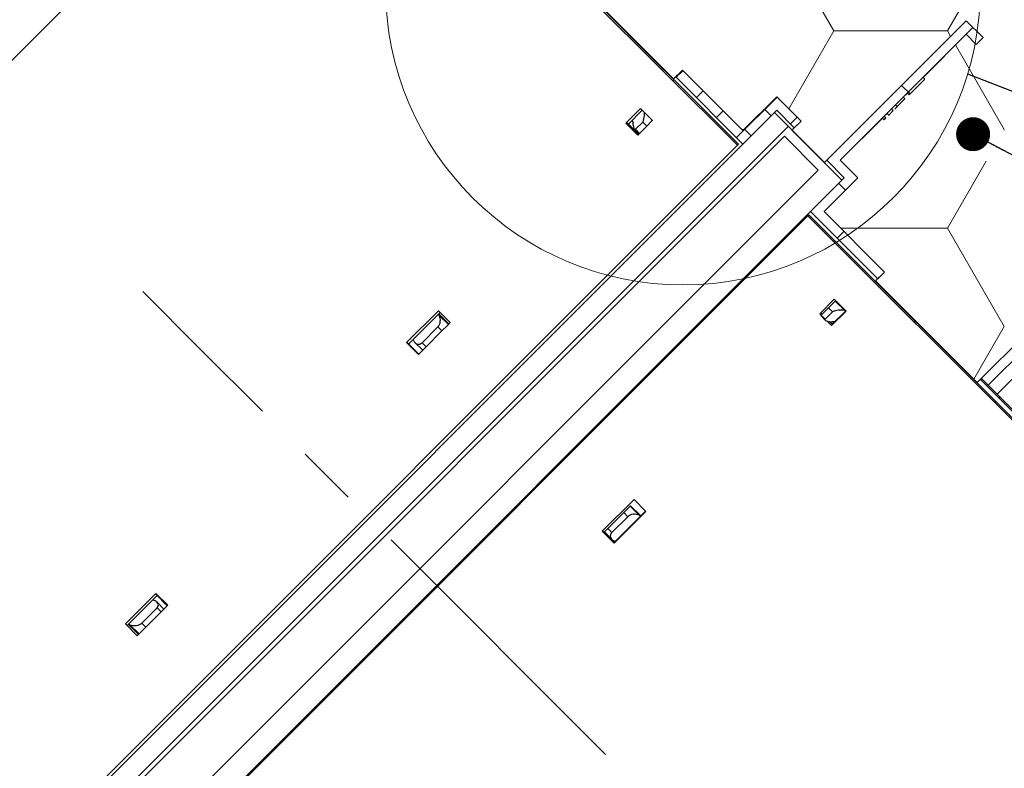
# Model space of a CAD drawing. Units: millimetres. Extents: x -42 to 1061, y -1015 to 410.
# Drawn here: x 230 to 257, y 230 to 251 of the extents above; entities that cross this region are included whole.
import ezdxf

# ---------------------------------------------------------------- set-up
doc = ezdxf.new("R2010")
doc.units = ezdxf.units.MM
doc.linetypes.add('CENTERX2', pattern=[20.319999999999997, 12.7, -2.54, 2.54, -2.54])
doc.styles.get("Standard").update_dxf_attribs({"font": 'ARIAL.TTF'})
doc.dimstyles.new('SLDDIMSTYLE0', dxfattribs={"dimtxt": 0, "dimasz": 0.9483022836538462, "dimexe": 0, "dimexo": 0.0625, "dimgap": 0, "dimtad": 0, "dimtih": 1, "dimtoh": 1, "dimdec": 0, "dimrnd": 1e-09, "dimzin": 0, "dimdsep": 46, "dimtxsty": 'Standard', "dimblk1": 'DOT', "dimblk2": 'DOT', "dimsah": 1, "dimcen": 0.09, "dimadec": 0, "dimazin": 0, "dimtfac": 0.9483022836538462, "dimtdec": 0, "dimtofl": 0, "dimtmove": 0, "dimatfit": 3, "dimldrblk": 'DOT', "dimfxl": 1, "dimfrac": 2, "dimtolj": 1, "dimtzin": 0, "dimarcsym": 0})
doc.dimstyles.new('SLDDIMSTYLE1', dxfattribs={"dimtxt": 0, "dimasz": 3.081982421875, "dimexe": 0, "dimexo": 0.0625, "dimgap": 0, "dimtad": 0, "dimtih": 1, "dimtoh": 1, "dimdec": 0, "dimrnd": 1e-09, "dimzin": 0, "dimdsep": 46, "dimtxsty": 'Standard', "dimblk1": 'NONE', "dimblk2": 'NONE', "dimsah": 1, "dimcen": 0.09, "dimadec": 0, "dimazin": 0, "dimtfac": 3.081982421875, "dimtdec": 0, "dimtofl": 0, "dimtmove": 0, "dimatfit": 3, "dimldrblk": 'NONE', "dimfxl": 1, "dimfrac": 2, "dimtolj": 1, "dimtzin": 0, "dimarcsym": 0})

# ---------------------------------------------------------------- blocks, each defined once
blk = doc.blocks.new('Blok3')
at = {"color": 7, "linetype": 'Continuous', "lineweight": 0}
for p, q in [((18.69693845669907, 7.101020514433647), (1.30306154330093, 52.89897948556635)), ((38.69693845669907, 52.89897948556635), (21.30306154330093, 7.101020514433644))]:
    blk.add_line(p, q, dxfattribs=at)
for centre, radius, start, end in [((19.99999999999999, 60), 20.00000000000001, 339.2034283393306, 200.7965716606711), ((0, 0), 20, 270.0000000000008, 20.79657166067026), ((40, 0), 20, 159.2034283393297, 270.0000000000008)]:
    blk.add_arc(centre, radius, start, end, dxfattribs=at)
blk = doc.blocks.new('SW_HATCH_0')
at = {"color": 0, "linetype": 'Continuous', "lineweight": 0}
for p, q in [((7.12983780534651, -19.93482221229671), (5.542337805346498, -17.18519155528113)), ((10.30483780534659, -19.93482211617209), (11.89233780534656, -17.18519145915648)), ((5.875981412524848, -22.10656511796561), (7.129837815752397, -19.93482212217988)), ((7.129837888592975, -19.93482217625009), (10.30483788859297, -19.93482217625009)), ((10.39175177741219, -20.08536165183313), (10.30483779494076, -19.93482221830446)), ((11.89233779494075, -22.68445287532006), (10.52978860146685, -20.32444844441129)), ((2.734488629566586, -21.22781432241499), (2.923050463977246, -21.03925248800433)), ((2.640207712004339, -21.32209523997714), (2.668491987298552, -21.29381096468292)), ((3.295754637133393, -21.7890803299818), (3.484316471544024, -21.60051849557117)), ((9.261085690293424, -21.68743225974291), (9.025383429897952, -21.45172999934733)), ((4.418286652267009, -22.91161234511541), (5.549657645970818, -21.7802413514116)), ((3.857020644700259, -22.35034633754866), (4.045582479110891, -22.16178450313803)), ((5.384962018088987, -22.30143664807341), (5.196400209772541, -22.11287483975697)), ((5.922361823239411, -22.53006918927675), (6.110923653537685, -22.34150735897847)), ((-16.77104910260312, -45.22348011511904), (5.856365182461769, -22.59606583005409)), ((4.56825079722298, -22.68445282125005), (4.624822228279513, -22.68445282125006)), ((4.823696010522356, -22.86270265564004), (4.635134202205881, -22.67414084732368)), ((11.88309888849164, -22.70045502255599), (11.89233779494068, -22.68445276717982)), ((10.30483779494073, -25.43408342419544), (11.38262356887515, -23.56730370406609)), ((7.459141909569533, -24.37561653955396), (7.270580101253176, -24.18705473123748)), ((6.872965371112794, -24.98916739513999), (6.862945675632155, -24.97181277349125)), ((7.224616690101092, -25.71794238294946), (7.413178524511725, -25.52938054853883)), ((7.317881442222954, -25.43408346625001), (10.30483788859297, -25.43408346625)), ((11.89233780534654, -28.18371418334347), (10.30483780534656, -25.43408352632787)), ((7.130335772538897, -25.81222330051169), (7.158620047833115, -25.78393902521747)), ((9.37539980280622, -28.05728733077907), (9.403684078100468, -28.02900305548482)), ((11.04304093522765, -29.65473936891174), (11.89233778453498, -28.18371407520327)), ((11.74302902585722, -30.17978616826249), (11.77131330105735, -30.15150189306237)), ((11.62046383307348, -30.30235136104627), (11.6487481083677, -30.27406708575205))]:
    blk.add_line(p, q, dxfattribs=at)
blk = doc.blocks.new('_DOT')
at = {"color": 0, "linetype": 'ByBlock', "lineweight": -2}
blk.add_line((-0.5, 0), (-1, 0), dxfattribs=at)
at = {"color": 0, "linetype": 'ByBlock', "const_width": 0.5}
blk.add_lwpolyline([(-0.25, 0, 1), (0.25, 0, 1)], format="xyb", close=True, dxfattribs=at)
blk = doc.blocks.new('_NONE')

msp = doc.modelspace()

# ---------------------------------------------------------------- linework, layer by layer
at = {"color": 7, "linetype": 'Continuous', "lineweight": 30}
for p, q in [((238.2582799417875, 258.7235166324621), (217.5730525371029, 238.0382892277774)), ((238.2582799417875, 258.7235166324621), (249.5719884407723, 247.4098081334773)), ((238.2865642170818, 258.7518009077563), (249.6002727160665, 247.4380924087715)), ((244.954320367709, 252.097665300829), (247.792175582871, 249.259810085667)), ((251.9997218502068, 246.9242616044232), (255.9595201765242, 250.8840599307407)), ((255.9595201765242, 250.8840599307407), (252.0657184909842, 246.9902582452007)), ((256.1480819848407, 250.6954981224243), (252.4428421295989, 246.9902582671825)), ((255.9595201765242, 250.8840599307407), (256.1480819848407, 250.6954981224243)), ((255.9595201765242, 250.8840599307407), (256.4309246973153, 250.4126554099497)), ((255.9595201639645, 250.5069363015481), (254.7538131371963, 249.3012292747798)), ((256.2423628764391, 250.2240935890735), (255.9595201639645, 250.5069363015481)), ((256.2423628764391, 250.2240935890735), (256.4309246973153, 250.4126554099497)), ((247.792175582871, 249.259810085667), (248.0399237876996, 249.5075582904955)), ((247.851361953289, 249.3189964560849), (248.0399237876996, 249.5075582904955)), ((248.0399237876996, 249.5075582904955), (249.7275519721315, 247.8199301060637)), ((247.792175582871, 249.259810085667), (247.7853653110211, 249.252999813817)), ((247.851361953289, 249.3189964560849), (249.7275519460373, 247.4428064633366)), ((254.3668967943094, 248.8200320277348), (254.8009535892753, 249.2540888227008)), ((254.7538131371963, 249.3012292747798), (254.8009535892753, 249.2540888227008)), ((256.2680288666938, 240.7839568018443), (264.7465014488486, 249.262429383999)), ((254.1997711108456, 248.7471872484292), (254.3197563416293, 248.8671724792129)), ((254.3197563416293, 248.8671724792129), (254.3668967943094, 248.8200320277348)), ((249.7275519721315, 247.8199301060637), (250.6703611314247, 248.7627392653568)), ((250.6703611314247, 248.7627392653568), (251.3491836413637, 248.0839167554177)), ((253.8778476909628, 248.4252638285464), (253.9881012441155, 248.5355173816991)), ((253.9881012441155, 248.5355173816991), (254.035241694538, 248.4883769279634)), ((254.035241694538, 248.4883769279634), (254.2469115619863, 248.7000467954116)), ((254.2469115619863, 248.7000467954116), (254.1997711108456, 248.7471872484292)), ((227.9769501836004, 225.6922047008997), (250.6043644686653, 248.3196189859646)), ((246.4597633145176, 248.0216787214717), (246.8701171523889, 248.432032559343)), ((246.917257604468, 248.3848921072639), (246.531769135147, 247.9994036379429)), ((246.8701171523889, 248.432032559343), (247.2001003169426, 248.1020493947893)), ((249.7275519460373, 247.4428064633366), (250.6703611094428, 248.3856156267421)), ((250.6043644686653, 248.3196189859646), (252.4899825518294, 246.4340009028005)), ((250.6703611094428, 248.3856156267421), (251.1606218110655, 247.8953549251195)), ((253.6694561855638, 248.2168723231474), (253.7520466785288, 248.2994628161124)), ((253.7520466785288, 248.2994628161124), (253.7991871302913, 248.2523223637167)), ((253.7972178198636, 248.250353053289), (253.7905401639199, 248.2436753973454)), ((253.7991871302913, 248.2523223637167), (253.9249881430141, 248.3781233764395)), ((253.9249881430141, 248.3781233764395), (253.8778476909628, 248.4252638285464)), ((246.7897464790713, 247.691695556918), (246.4597633145176, 248.0216787214717)), ((246.8146118476216, 247.7165609254683), (246.4846286830679, 248.046544090022)), ((246.6500533703257, 248.0611193306267), (246.647277867911, 248.1149123707069)), ((246.9286747755988, 248.0568980234252), (246.7250256269835, 247.8532488748099)), ((247.1775109013699, 248.0794599792166), (247.0418118605886, 247.9437609384353)), ((247.2001003169426, 248.1020493947893), (247.1775109013699, 248.0794599792166)), ((251.3491836413637, 248.0839167554177), (251.094625170288, 247.829358284342)), ((251.1606218110655, 247.8953549251195), (251.3491836413637, 248.0839167554177)), ((253.6207897766428, 248.1682059142264), (252.4428421295989, 246.9902582671825)), ((253.6679302287219, 248.1210654621473), (253.6207897766428, 248.1682059142264)), ((253.6679302287219, 248.1210654621473), (253.7165966376425, 248.1697318710678)), ((253.7165966376425, 248.1697318710678), (253.6694561855638, 248.2168723231474)), ((246.697270602837, 247.8532488748099), (246.8242851999001, 247.7262342777468)), ((246.8242851999001, 247.7262342777468), (246.7897464790713, 247.691695556918)), ((246.8381627119733, 247.74011178982), (246.8242851999001, 247.7262342777468)), ((246.8381627119733, 247.74011178982), (247.0418118605886, 247.9437609384353)), ((251.094625170288, 247.829358284342), (251.9997218502068, 246.9242616044232)), ((250.8872071581492, 247.6596526338665), (228.6369165356986, 225.4093620114158)), ((228.8867610360877, 226.7245807287927), (249.5719884407723, 247.4098081334773)), ((249.5719884407723, 247.4098081334773), (249.6002727160665, 247.4380924087715)), ((251.8300161997313, 246.7168435922844), (250.8872071581492, 247.6596526338665)), ((252.0657184909842, 246.9902582452007), (252.5559791926069, 246.499997543578)), ((252.4428421295989, 246.9902582671825), (252.9331028312216, 246.4999975655599)), ((229.5797255772806, 224.4665529698337), (251.8300161997313, 246.7168435922844)), ((252.4899825518294, 246.4340009028005), (229.8625682667646, 223.8065866177355)), ((252.5559791926069, 246.499997543578), (251.6131700292014, 245.5571883801725)), ((252.9331028312216, 246.4999975655599), (251.9902936719284, 245.5571884062667)), ((251.6131700292014, 245.5571883801725), (253.4893600219497, 243.6809983874242)), ((251.9902936719284, 245.5571884062667), (253.6779218563603, 243.8695602218348)), ((251.5412836181521, 245.4405129560975), (234.1299614490707, 228.0291907870161)), ((251.5695678934463, 245.4687972313918), (251.5412836181521, 245.4405129560975)), ((251.5412836181521, 245.4405129560975), (262.8549921171369, 234.1268044571128)), ((251.5695678934463, 245.4687972313918), (262.8832763924311, 234.1550887324071)), ((253.6779218563603, 243.8695602218348), (253.4301736515318, 243.6218120170062)), ((253.6779218563603, 243.8695602218348), (253.4893600219497, 243.6809983874242)), ((253.4301736515318, 243.6218120170062), (253.4233633796818, 243.6150017451563)), ((253.4301736515318, 243.6218120170062), (256.2680288666938, 240.7839568018443)), ((251.8720683222108, 242.7071682750145), (252.2739237029386, 243.1090236557423)), ((252.1141245043002, 242.8714482947239), (252.3027630930488, 243.0600868834725)), ((252.2739237029386, 243.1090236557423), (252.6039068674923, 242.7790404911886)), ((240.3381781742015, 241.9000935811557), (241.226236883761, 242.7881522907151)), ((241.2733773358401, 242.7410118386361), (240.3934431056596, 241.8610776084555)), ((241.226236883761, 242.7881522907151), (241.5562200483147, 242.4581691261614)), ((251.9359554928643, 242.693279283288), (251.8970674116743, 242.7321673644781)), ((252.1141245043002, 242.8714482947239), (251.9104753556849, 242.6677991461086)), ((252.0236124406747, 242.5546620611188), (252.22726158929, 242.758311209734)), ((252.6039068674923, 242.7790404911886), (252.2020514867646, 242.3771851104608)), ((252.5956544966032, 242.7872928620776), (252.218798205339, 242.4104365708134)), ((252.557321534276, 242.8055284422453), (252.5785122724707, 242.80443508621)), ((241.2315145243518, 242.6991490271478), (241.250401473816, 242.661467434117)), ((241.518357645585, 242.4203067234317), (241.2355149331104, 242.7031494359063)), ((241.5562200483147, 242.4581691261614), (241.4771724780402, 242.3791215558869)), ((251.9109564034008, 242.6682801938245), (251.8720683222108, 242.7071682750145)), ((251.8965978436116, 242.6539216340354), (251.9104753556849, 242.6677991461086)), ((251.8965978436116, 242.6539216340354), (252.0236124406747, 242.5269070369722)), ((252.2020514867646, 242.3771851104608), (252.0777433415198, 242.5014932557055)), ((252.227050576228, 242.4021841999244), (252.1407558049622, 242.4884789711902)), ((252.2852759365718, 242.4769143020463), (252.2314828964915, 242.4796898044609)), ((241.2114485958393, 242.3396718436657), (240.7668231781806, 241.895046426007)), ((240.8799602631704, 241.7819093410171), (241.3245856808292, 242.2265347586759)), ((241.4771724780402, 242.3791215558869), (241.3245856808292, 242.2265347586759)), ((240.6681613387553, 241.5701104166019), (240.3381781742015, 241.9000935811557)), ((240.6762858181342, 241.5782348959809), (240.3463026535805, 241.9082180605346)), ((240.539000805562, 241.950066765863), (240.5201138560979, 241.9877483588938)), ((256.5723455958499, 240.7111499143674), (257.8639941431054, 242.0027984616229)), ((240.5779536835387, 241.895046426007), (240.7855255158495, 241.6874745936962)), ((240.7855255158495, 241.6874745936962), (240.6681613387553, 241.5701104166019)), ((240.8799602631704, 241.7819093410171), (240.7857046212603, 241.6876536991069)), ((258.0245582205092, 241.6562223371593), (256.8259156967836, 240.4575798134336)), ((256.3554995123333, 240.8714274474837), (256.3837837875334, 240.8997117226838)), ((256.3554995123333, 240.8714274474837), (289.0002625771463, 208.2266643826707)), ((256.3837837875334, 240.8997117226838), (289.0285468523464, 208.2549486578709)), ((256.2680288666938, 240.7839568018443), (256.2612185948439, 240.7771465299943)), ((245.8006266126295, 236.6357265654332), (246.6855270012639, 237.5206269540677)), ((246.6855270012639, 237.5206269540677), (247.0155101658177, 237.1906437895139)), ((246.3968983245408, 237.1542221149645), (246.5772725587548, 237.3345963491785)), ((246.5906702892967, 237.3479940797203), (246.5772725587548, 237.3345963491785)), ((246.5906702892967, 237.3479940797203), (246.8735130017713, 237.0651513672457)), ((246.3968983245408, 237.1542221149645), (245.9522729068821, 236.7095966973058)), ((246.0654099918719, 236.5964596123159), (246.5100354095307, 237.0410850299747)), ((247.0155101658177, 237.1906437895139), (246.1306097771832, 236.3057434008795)), ((247.0072577949286, 237.198896160403), (246.1307527353851, 236.3223911008595)), ((246.831830999982, 237.0800379079514), (246.8695125930127, 237.0611509584872)), ((245.8578381595612, 236.6151619499848), (245.9522729068821, 236.7095966973058)), ((246.1306097771832, 236.3057434008795), (245.8006266126295, 236.6357265654332)), ((246.1390051062741, 236.3141387299705), (245.8090219417204, 236.6441218945242)), ((245.8578381595612, 236.6151619499848), (246.0654099918719, 236.4075901176741)), ((246.1581119247587, 236.3497502902332), (246.120430331728, 236.3686372396974)), ((232.4877467398056, 234.0496621467597), (233.3367166960682, 234.8986321030223)), ((233.3728345131831, 234.840469015979), (232.5348871918847, 234.0025216946806)), ((233.325694061104, 234.8876094680581), (233.6556772256577, 234.5576263035044)), ((233.3367166960682, 234.8986321030223), (233.6666998606219, 234.5686489384686)), ((233.3694135435801, 234.4976367914064), (232.9442673963666, 234.0724906441929)), ((233.2539380667579, 234.7215725695538), (233.2944412869222, 234.7055072472232)), ((233.5628772402227, 234.4648263180693), (233.3694135435801, 234.6582900147119)), ((233.6666998606219, 234.5686489384686), (233.5628772402227, 234.4648263180693)), ((233.0574044813564, 233.9593535592031), (233.4825506285699, 234.3844997064166)), ((233.5628772402227, 234.4648263180693), (233.4825506285699, 234.3844997064166)), ((232.8177299043593, 233.719678982206), (232.4877467398056, 234.0496621467597)), ((232.8513453776069, 233.7532944554536), (232.5685026651323, 234.0361371679282)), ((232.6142074513806, 234.0252734116816), (232.5737042312162, 234.0413387340121)), ((233.0574044813564, 233.9593535592031), (232.901467614954, 233.8034166928006)), ((232.901467614954, 233.8034166928006), (232.8177299043593, 233.719678982206))]:
    msp.add_line(p, q, dxfattribs=at)
at = {"color": 7, "linetype": 'Continuous', "lineweight": 0}
for p, q in [((247.0418118605886, 247.9437609384353), (246.9286747755988, 248.0568980234252)), ((246.7250256269835, 247.8532488748099), (246.8381627119733, 247.74011178982)), ((252.3027630930488, 243.0600868834725), (252.557321534276, 242.8055284422453)), ((252.22726158929, 242.758311209734), (252.1141245043002, 242.8714482947239)), ((241.250401473816, 242.661467434117), (241.5049599150432, 242.4069089928899)), ((251.9104753556849, 242.6677991461086), (252.0236124406747, 242.5546620611188)), ((241.3245856808292, 242.2265347586759), (241.2114485958393, 242.3396718436657)), ((240.7668231781806, 241.895046426007), (240.8799602631704, 241.7819093410171)), ((246.5772725587548, 237.3345963491785), (246.831830999982, 237.0800379079514)), ((246.5100354095307, 237.0410850299747), (246.3968983245408, 237.1542221149645)), ((245.9522729068821, 236.7095966973058), (246.0654099918719, 236.5964596123159)), ((233.4825506285699, 234.3844997064166), (233.3694135435801, 234.4976367914064)), ((232.8687658926078, 233.7707149704544), (232.6142074513806, 234.0252734116816)), ((232.9442673963666, 234.0724906441929), (233.0574044813564, 233.9593535592031))]:
    msp.add_line(p, q, dxfattribs=at)
at = {"color": 7, "linetype": 'CENTERX2', "lineweight": 0, "ltscale": 0.6666666666666666}
for p in [(232.973836747542, 243.322732422023), (245.8903206172074, 230.4062485523577)]:
    msp.add_line(p, (234.5766121182316, 241.7199570513334), dxfattribs=at)
at = {"color": 7, "linetype": 'Continuous', "lineweight": 0}
msp.add_circle((248.0520920760407, 251.8147005286875), 8.304436117239959, dxfattribs=at)
at = {"color": 7, "linetype": 'Continuous', "lineweight": 30}
for centre, major_axis, ratio, start_param, end_param in [((246.9147972635255, 248.3258632238265), (0, 0.2758166906530448), 0.2271473948801236, 3.364950074925514, 4.708178696721822), ((246.7111481149102, 248.1222140752112), (0, 0.2758166906530448), 0.2271473948801236, 1.794153748130497, 3.364950074925514), ((252.4962267896913, 242.7444336976608), (0.2758166906530732, 0), 0.2271473948801002, 1.347438905459218, 2.91823523225455), ((241.1170138485184, 242.5280798088194), (0, 0.2308458791399346), 0.7079723258451504, 3.757649156624199, 5.328445483418804), ((252.2925776410761, 242.5407845490455), (0.2758166906530732, 0), 0.2271473948801002, 2.918235232254109, 4.489031559049118), ((240.6723884308597, 242.0834543911607), (0, 0.2308458791399346), 0.7079723258452735, 2.186852829829281, 3.757649156624045), ((246.6984433746844, 236.9466502826537), (0.230845879139963, 0), 0.7079723258450632, 0.9547398237607531, 2.525536150555488), ((246.2538179570256, 236.502024864995), (0.2308458791399346, 0), 0.7079723258451504, 2.52553615055576, 4.096332477350602), ((233.1668974427582, 234.5779634030591), (0.2393328294995456, 0), 0.6297960687886768, 5.721144565117722, 7.291940891912597), ((232.7417512955447, 234.1528172558456), (0.2393328294994888, 0), 0.6297960687888263, 4.15034823832271, 5.721144565117669)]:
    msp.add_ellipse(centre, major_axis=major_axis, ratio=ratio, start_param=start_param, end_param=end_param, dxfattribs=at)
msp.add_open_spline([(254.035241694538, 248.4883769279634), (254.0248734503251, 248.4780086837505), (254.0041409921692, 248.4572762255946), (253.9758753483363, 248.4290105817617), (253.9703206049077, 248.4234558383332), (253.9669330439274, 248.4200682773528)], degree=3, knots=[0, 0, 0, 0, 0.2807315996752593, 0.5613540753656271, 1, 1, 1, 1], dxfattribs=at)

# ---------------------------------------------------------------- block references
at = {"color": 7, "linetype": 'Continuous', "lineweight": 0}
msp.add_blockref('SW_HATCH_0', (245.1310154593802, 270.532668642842), dxfattribs=at)
at = {"xscale": 0.15, "yscale": 0.15, "zscale": 0.15, "rotation": 45.00000000000011}
msp.add_blockref('Blok3', (263.5088804596443, 252.7979619877371), dxfattribs=at)

# ---------------------------------------------------------------- leaders
at = {"color": 7, "linetype": 'Continuous', "lineweight": 0, "has_arrowhead": 0}
msp.add_leader([(255.9994991115496, 249.4058874107262), (276.6990222357368, 241.2376427827238), (282.9490222357369, 241.2376427827238)], dimstyle='SLDDIMSTYLE1', dxfattribs=at)
at = {"color": 7, "linetype": 'Continuous', "lineweight": 0}
msp.add_leader([(256.1519649497482, 247.7173667983805), (287.1489604413527, 231.3289371127518)], dimstyle='SLDDIMSTYLE0', dxfattribs=at)

doc.saveas('drawing.dxf')
